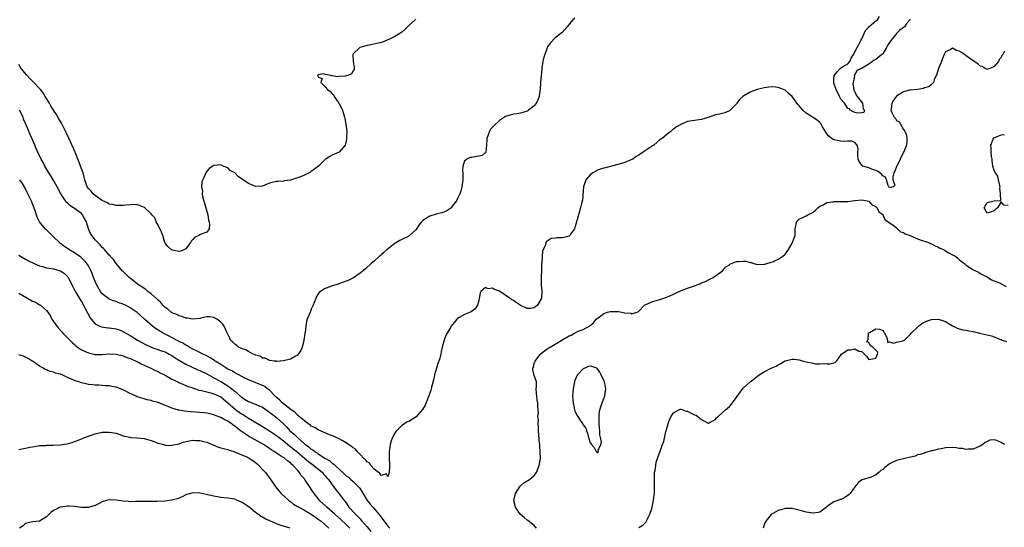
# Model space of a CAD drawing. Units: inches. Extents: x 2520000 to 2523000, y 1551000 to 1554000.
# Drawn here: x 2520883 to 2521166, y 1552263 to 1552409 of the extents above; entities that cross this region are included whole.
import ezdxf

# ---------------------------------------------------------------- set-up
doc = ezdxf.new("R2010")
doc.units = ezdxf.units.IN
doc.header["$MEASUREMENT"] = 0
doc.layers.add('LD25201551_2ft', color=252, linetype='Continuous')

msp = doc.modelspace()

# ---------------------------------------------------------------- linework, layer by layer
at = {"layer": 'LD25201551_2ft'}
for points, elevation in [([(2520996.88, 1552409.12), (2520996.77, 1552409), (2520995, 1552407.35), (2520993.82, 1552406.18), (2520993, 1552405.44), (2520992.4, 1552405), (2520991, 1552404.15), (2520989.43, 1552403.43), (2520989, 1552403.21), (2520987.42, 1552402.58), (2520987, 1552402.44), (2520985.84, 1552402.16), (2520984.17, 1552401.83), (2520983, 1552401.61), (2520980.97, 1552401), (2520979, 1552399.2), (2520978.87, 1552399), (2520979.02, 1552397), (2520979.3, 1552395.3), (2520979.34, 1552395), (2520979.29, 1552394.71), (2520979, 1552394.31), (2520978.49, 1552393.51), (2520977.45, 1552393), (2520977, 1552392.86), (2520976.83, 1552392.83), (2520975, 1552392.68), (2520974.61, 1552392.61), (2520973, 1552392.93), (2520972.88, 1552392.88), (2520972.74, 1552393), (2520971, 1552393.31), (2520970.57, 1552393.43), (2520969, 1552393.19), (2520968.81, 1552393), (2520968.91, 1552392.91), (2520969, 1552392.55), (2520970.14, 1552392.14), (2520969.72, 1552391), (2520971, 1552389.75), (2520971.6, 1552389), (2520972.42, 1552388.42), (2520973, 1552387.73), (2520973.39, 1552387.39), (2520973.53, 1552387), (2520974.93, 1552385), (2520975.65, 1552383.65), (2520975.91, 1552383), (2520976.54, 1552381), (2520976.6, 1552380.6), (2520976.95, 1552379), (2520977.18, 1552377), (2520977.12, 1552375.12), (2520977.14, 1552374.86), (2520977, 1552374.15), (2520976.68, 1552373), (2520975, 1552371.02), (2520973.63, 1552370.37), (2520973, 1552370.14), (2520972.28, 1552369.72), (2520971, 1552368.84), (2520969.05, 1552366.95), (2520967, 1552365.39), (2520966.75, 1552365.25), (2520966.34, 1552365), (2520965, 1552364.35), (2520963.91, 1552363.91), (2520963, 1552363.57), (2520961, 1552362.96), (2520959.28, 1552362.72), (2520959, 1552362.67), (2520957.42, 1552362.58), (2520957, 1552362.54), (2520955.74, 1552362.26), (2520955, 1552362.05), (2520953, 1552361.23), (2520952.81, 1552361.19), (2520951, 1552361.12), (2520949, 1552361.94), (2520947.39, 1552363), (2520947, 1552363.3), (2520945.99, 1552363.99), (2520945, 1552365.02), (2520943.72, 1552365.72), (2520943, 1552366.46), (2520941.68, 1552367), (2520941, 1552367.32), (2520939.12, 1552367.12), (2520939, 1552367.16), (2520938.72, 1552367), (2520937.7, 1552366.3), (2520936.81, 1552365.19), (2520936.72, 1552365), (2520936.57, 1552364.57), (2520935.82, 1552363), (2520935.58, 1552362.42), (2520935.49, 1552361), (2520935.78, 1552359.78), (2520935.7, 1552359), (2520935.8, 1552358.2), (2520936.34, 1552356.34), (2520936.68, 1552355), (2520937.27, 1552353), (2520937.48, 1552351.48), (2520937.63, 1552351), (2520937.82, 1552350.18), (2520937.68, 1552349), (2520937, 1552347.97), (2520935.39, 1552347.4), (2520935, 1552347.2), (2520934.71, 1552347), (2520933.51, 1552346.49), (2520933, 1552345.86), (2520932.54, 1552345.46), (2520932.33, 1552345), (2520931, 1552343.22), (2520930.6, 1552343), (2520929.43, 1552342.57), (2520929, 1552342.49), (2520927.14, 1552342.86), (2520927, 1552342.89), (2520926.93, 1552342.93), (2520926.8, 1552343), (2520925.85, 1552343.85), (2520925, 1552344.84), (2520924.92, 1552345), (2520924.33, 1552347), (2520924.01, 1552348.01), (2520923.54, 1552349), (2520923, 1552350.02), (2520922.51, 1552351), (2520922.07, 1552352.07), (2520921.22, 1552353), (2520921, 1552353.27), (2520919.09, 1552355.09), (2520917.7, 1552355.7), (2520917, 1552355.81), (2520915.91, 1552355.91), (2520915, 1552355.88), (2520913.8, 1552355.8), (2520913, 1552355.7), (2520911.69, 1552355.69), (2520911, 1552355.63), (2520909.93, 1552355.93), (2520909, 1552356.06), (2520908.46, 1552356.46), (2520907.2, 1552357), (2520907, 1552357.1), (2520906.71, 1552357.29), (2520905, 1552358.53), (2520904.41, 1552359), (2520903.78, 1552359.78), (2520903, 1552360.53), (2520902.67, 1552361), (2520902, 1552363), (2520901.8, 1552363.8), (2520901.48, 1552365), (2520900.79, 1552367), (2520900.3, 1552368.3), (2520899.17, 1552371), (2520897.41, 1552375), (2520896.45, 1552377), (2520895.28, 1552379.28), (2520894.55, 1552380.55), (2520893.81, 1552381.81), (2520893.02, 1552383), (2520892.26, 1552384.26), (2520891.8, 1552385), (2520890.64, 1552387), (2520890, 1552388), (2520889.24, 1552389), (2520889, 1552389.27), (2520887.37, 1552391), (2520886.16, 1552392.16), (2520885.44, 1552393), (2520885.22, 1552393.22), (2520883.76, 1552395), (2520883.44, 1552395.44), (2520883, 1552396.16)], 6778), ([(2521042.59, 1552409.41), (2521042.02, 1552409), (2521041, 1552407.73), (2521040.48, 1552407), (2521039, 1552405.37), (2521038.61, 1552405), (2521037, 1552403.78), (2521035.63, 1552402.37), (2521035, 1552401.49), (2521034.82, 1552401.18), (2521034.64, 1552400.64), (2521034.01, 1552399), (2521033.75, 1552398.25), (2521033.48, 1552397), (2521033.21, 1552395.21), (2521033.14, 1552394.86), (2521032.81, 1552391), (2521032.78, 1552390.78), (2521032.66, 1552389), (2521032.56, 1552388.56), (2521032.4, 1552387), (2521032.06, 1552385.94), (2521031.58, 1552385), (2521031, 1552384.23), (2521029.38, 1552383), (2521029.15, 1552382.85), (2521029, 1552382.77), (2521027.67, 1552382.33), (2521027, 1552382.18), (2521025.98, 1552382.02), (2521025, 1552381.84), (2521023.37, 1552381.37), (2521023, 1552381.3), (2521022.78, 1552381.22), (2521022.49, 1552381), (2521021, 1552380.06), (2521019.42, 1552378.58), (2521018.43, 1552377.57), (2521018.13, 1552377), (2521017.69, 1552375.69), (2521017.38, 1552375), (2521017.34, 1552374.66), (2521017.3, 1552373), (2521017.1, 1552371.1), (2521017.11, 1552371), (2521017.09, 1552370.91), (2521017, 1552370.85), (2521016, 1552370), (2521013, 1552369.43), (2521012.55, 1552369.45), (2521011.64, 1552369), (2521011, 1552368.38), (2521010.51, 1552367), (2521010.41, 1552365.59), (2521010.49, 1552365), (2521010.51, 1552364.51), (2521010.49, 1552363), (2521010.29, 1552361.71), (2521010.21, 1552361), (2521009.89, 1552359.89), (2521009.6, 1552359), (2521009, 1552357.67), (2521008.65, 1552357), (2521007.46, 1552355.46), (2521007.12, 1552355), (2521007, 1552354.88), (2521005.89, 1552354.11), (2521005, 1552353.75), (2521004.46, 1552353.54), (2521002.85, 1552353.15), (2521001, 1552352.6), (2520999.82, 1552351.82), (2520999, 1552351.35), (2520998.64, 1552351), (2520997.91, 1552350.09), (2520997.23, 1552349), (2520997, 1552348.68), (2520995.16, 1552347), (2520995, 1552346.89), (2520993, 1552345.9), (2520992.42, 1552345.58), (2520991.42, 1552345), (2520991, 1552344.71), (2520988.76, 1552343), (2520987.85, 1552342.15), (2520987, 1552341.45), (2520986.76, 1552341.24), (2520986.45, 1552341), (2520985, 1552339.7), (2520984.17, 1552339), (2520982.53, 1552337.47), (2520981.93, 1552337), (2520981, 1552336.2), (2520979.1, 1552334.9), (2520977.77, 1552334.23), (2520977, 1552333.92), (2520974.37, 1552333), (2520973, 1552332.56), (2520972.27, 1552332.27), (2520971, 1552331.86), (2520969.62, 1552331), (2520969.29, 1552330.71), (2520969, 1552330.31), (2520968.51, 1552329.49), (2520968.29, 1552329), (2520967.78, 1552327.78), (2520967.49, 1552327), (2520967, 1552325.86), (2520966.76, 1552325.24), (2520966.63, 1552325), (2520966.4, 1552324.4), (2520965.84, 1552323), (2520965.62, 1552322.38), (2520965.42, 1552321), (2520965.23, 1552319.23), (2520965.14, 1552318.86), (2520964.88, 1552317), (2520964.82, 1552316.82), (2520964.36, 1552315), (2520964.02, 1552313.98), (2520963.27, 1552313), (2520963, 1552312.7), (2520962.42, 1552312.42), (2520961, 1552311.58), (2520959, 1552311.01), (2520957.1, 1552310.9), (2520957, 1552310.92), (2520956.25, 1552311), (2520955.19, 1552311.19), (2520955, 1552311.17), (2520953.79, 1552311.79), (2520953, 1552311.87), (2520952.35, 1552312.35), (2520951, 1552312.72), (2520950.83, 1552312.83), (2520950.34, 1552313), (2520949, 1552313.72), (2520948.21, 1552314.21), (2520947, 1552314.57), (2520946.08, 1552315), (2520945.51, 1552315.51), (2520945, 1552315.83), (2520944.45, 1552316.45), (2520943.82, 1552317), (2520943.61, 1552317.61), (2520943, 1552318.75), (2520942.93, 1552318.93), (2520942.87, 1552319), (2520942.72, 1552319.28), (2520941.95, 1552321), (2520941.57, 1552321.57), (2520941, 1552322.2), (2520939.84, 1552323), (2520939.33, 1552323.33), (2520939, 1552323.51), (2520937.65, 1552323.65), (2520937, 1552323.65), (2520935.31, 1552323.31), (2520935, 1552323.22), (2520933, 1552323.01), (2520931.32, 1552323.32), (2520931, 1552323.29), (2520929.82, 1552323.82), (2520929, 1552323.95), (2520928.35, 1552324.35), (2520927, 1552324.87), (2520926.81, 1552325), (2520925.85, 1552325.85), (2520925, 1552326.39), (2520924.42, 1552327), (2520923.8, 1552327.8), (2520923, 1552328.46), (2520922.76, 1552328.76), (2520921, 1552330.32), (2520920.09, 1552331), (2520919.5, 1552331.5), (2520919, 1552331.81), (2520918.32, 1552332.32), (2520917.21, 1552333), (2520917, 1552333.15), (2520915, 1552334.76), (2520914.73, 1552335), (2520913.86, 1552335.86), (2520913, 1552336.69), (2520912.83, 1552336.83), (2520911, 1552338.99), (2520910.17, 1552340.17), (2520909.4, 1552341), (2520909.23, 1552341.23), (2520909, 1552341.42), (2520907.6, 1552343), (2520907.33, 1552343.33), (2520907, 1552343.64), (2520906.38, 1552344.38), (2520905.72, 1552345), (2520905, 1552345.84), (2520903.97, 1552347), (2520903.6, 1552347.6), (2520903, 1552349), (2520902.54, 1552350.54), (2520902.44, 1552351), (2520901.93, 1552351.93), (2520901.32, 1552353), (2520901, 1552353.32), (2520899, 1552354.82), (2520898.74, 1552355), (2520897.67, 1552355.67), (2520897, 1552356.37), (2520896.66, 1552356.66), (2520896.4, 1552357), (2520895.08, 1552359), (2520894.02, 1552361), (2520892.86, 1552363), (2520892.19, 1552364.19), (2520891.66, 1552365), (2520890.53, 1552367), (2520890.03, 1552368.03), (2520889.46, 1552369), (2520888.48, 1552371), (2520888.04, 1552372.04), (2520887.59, 1552373), (2520886.84, 1552374.84), (2520886.21, 1552376.21), (2520885.87, 1552377), (2520885.14, 1552378.86), (2520885.05, 1552379.05), (2520885, 1552379.19), (2520884.42, 1552380.42), (2520884.3, 1552381), (2520883.2, 1552383)], 6780), ([(2521138.84, 1552409.16), (2521138.76, 1552409), (2521137.98, 1552407.98), (2521137.29, 1552407), (2521137, 1552406.75), (2521135.96, 1552406.04), (2521135, 1552405.06), (2521134.95, 1552405.05), (2521134.94, 1552405), (2521134.77, 1552404.77), (2521133.34, 1552403), (2521133, 1552402.46), (2521132.41, 1552401.59), (2521132.14, 1552401), (2521131, 1552399.23), (2521130.77, 1552399), (2521129, 1552397.56), (2521128.59, 1552397.41), (2521128.11, 1552397), (2521127, 1552396.26), (2521125.07, 1552395.07), (2521123.59, 1552394.41), (2521123, 1552393.16), (2521122.85, 1552393.15), (2521122.92, 1552393), (2521122.92, 1552392.92), (2521122.49, 1552391), (2521122.47, 1552390.47), (2521122.74, 1552389), (2521122.7, 1552388.7), (2521123, 1552388.41), (2521123.38, 1552387.38), (2521123.7, 1552387), (2521125.2, 1552385), (2521125.43, 1552383.43), (2521125.75, 1552383), (2521125.61, 1552382.39), (2521125, 1552382.27), (2521123.82, 1552382.18), (2521123, 1552382.34), (2521122.54, 1552382.54), (2521121.71, 1552383), (2521121.43, 1552383.43), (2521121, 1552383.53), (2521120.44, 1552384.44), (2521120.03, 1552385), (2521119, 1552386.21), (2521118.6, 1552387), (2521117.67, 1552389), (2521117, 1552390.81), (2521116.95, 1552391), (2521117, 1552392.1), (2521117.07, 1552393), (2521117.95, 1552394.05), (2521118.83, 1552395), (2521119.49, 1552395.49), (2521121, 1552396.29), (2521121.58, 1552397), (2521121.98, 1552397.98), (2521122.6, 1552399), (2521123.71, 1552401), (2521124.11, 1552401.89), (2521124.74, 1552403), (2521125, 1552403.51), (2521125.72, 1552405), (2521126.05, 1552405.95), (2521127, 1552407), (2521129, 1552408.7), (2521129.48, 1552409), (2521130.1, 1552409.9)], 6780), ([(2521165.93, 1552399.93), (2521165.5, 1552399), (2521165.24, 1552398.76), (2521165, 1552398.2), (2521164.45, 1552397.55), (2521164.25, 1552397), (2521163, 1552395.56), (2521161.79, 1552395), (2521161.18, 1552394.82), (2521161, 1552394.74), (2521160.44, 1552395), (2521159.56, 1552395.56), (2521159, 1552395.7), (2521158.29, 1552396.29), (2521157, 1552397.18), (2521155, 1552398.67), (2521154.78, 1552398.78), (2521154.52, 1552399), (2521153.63, 1552399.63), (2521153, 1552400.01), (2521152.17, 1552400.17), (2521151, 1552400.79), (2521150.35, 1552400.35), (2521149, 1552399.75), (2521148.66, 1552399), (2521148.17, 1552397.83), (2521147.86, 1552397), (2521146.99, 1552395), (2521146.59, 1552393.41), (2521145.77, 1552391.77), (2521145.61, 1552391), (2521145, 1552390.37), (2521144.22, 1552389.78), (2521143, 1552389.4), (2521142.71, 1552389.29), (2521141, 1552389), (2521139, 1552388.76), (2521138.74, 1552388.74), (2521137, 1552388.27), (2521135, 1552387.02), (2521134.09, 1552385.91), (2521133.62, 1552385), (2521133.42, 1552383.42), (2521133.35, 1552383), (2521133.64, 1552382.36), (2521134.31, 1552381), (2521134.64, 1552380.64), (2521135, 1552380.09), (2521135.69, 1552379.69), (2521136.14, 1552379), (2521137, 1552377.47), (2521137.33, 1552377), (2521137.81, 1552375.81), (2521137.9, 1552375), (2521137.9, 1552373.9), (2521137.86, 1552373), (2521137.06, 1552371.06), (2521136.32, 1552369.68), (2521136.02, 1552369), (2521135.05, 1552367), (2521135, 1552366.81), (2521134.5, 1552365.5), (2521134.22, 1552365), (2521133.93, 1552363.93), (2521133.95, 1552363), (2521134.53, 1552361.47), (2521134.02, 1552361), (2521133, 1552360.69), (2521132.9, 1552360.9), (2521132.81, 1552361), (2521132.59, 1552361.41), (2521132.11, 1552363), (2521131.82, 1552363.82), (2521131, 1552364.15), (2521130.68, 1552364.69), (2521130.2, 1552365), (2521129.54, 1552365.54), (2521129, 1552365.74), (2521127.89, 1552366.11), (2521127, 1552366.44), (2521125.32, 1552367), (2521125.12, 1552367.12), (2521125, 1552367.26), (2521124.29, 1552368.29), (2521123.98, 1552369), (2521123.91, 1552370.09), (2521123.91, 1552371), (2521123.95, 1552371.95), (2521123.65, 1552373), (2521123, 1552373.72), (2521122.17, 1552374.17), (2521121, 1552374.15), (2521119.95, 1552374.05), (2521119, 1552374.16), (2521117, 1552374.54), (2521116.24, 1552375), (2521115.53, 1552375.53), (2521115, 1552376.26), (2521114.67, 1552376.67), (2521113.77, 1552378.23), (2521113.23, 1552379.23), (2521113, 1552379.5), (2521112.18, 1552380.18), (2521110.84, 1552381), (2521109, 1552382.21), (2521108.07, 1552383), (2521107.56, 1552383.56), (2521107, 1552384.3), (2521106.65, 1552384.65), (2521105, 1552386.91), (2521103.88, 1552387.88), (2521103, 1552388.74), (2521101, 1552389.58), (2521100.34, 1552389.66), (2521099, 1552389.72), (2521097, 1552389.45), (2521096.64, 1552389.36), (2521095, 1552388.98), (2521093, 1552388.22), (2521091.11, 1552387.11), (2521090.9, 1552387), (2521089.88, 1552386.12), (2521089.15, 1552385), (2521089, 1552384.81), (2521087.26, 1552383), (2521087, 1552382.8), (2521085.72, 1552382.28), (2521084.13, 1552381.87), (2521083, 1552381.69), (2521081.19, 1552381), (2521079, 1552380.33), (2521078.24, 1552380.24), (2521077, 1552380.02), (2521075, 1552379.75), (2521073.28, 1552379), (2521073.07, 1552378.93), (2521071.78, 1552378.22), (2521071, 1552377.53), (2521070.64, 1552377.36), (2521070.3, 1552377), (2521069, 1552376.07), (2521067.76, 1552375), (2521067.3, 1552374.7), (2521067, 1552374.47), (2521065.29, 1552373), (2521065.12, 1552372.88), (2521062.29, 1552371), (2521061.49, 1552370.51), (2521061, 1552370.14), (2521060.28, 1552369.72), (2521059.27, 1552369), (2521059, 1552368.82), (2521057, 1552367.97), (2521055, 1552367.43), (2521051.48, 1552366.52), (2521051, 1552366.37), (2521049.92, 1552366.08), (2521049, 1552365.7), (2521047.77, 1552365), (2521047, 1552364.47), (2521045.81, 1552363), (2521045.56, 1552362.44), (2521045.11, 1552361), (2521044.8, 1552357.2), (2521044.64, 1552356.64), (2521044.26, 1552355), (2521043.93, 1552354.07), (2521043.21, 1552351.21), (2521042.66, 1552349.34), (2521042.54, 1552349), (2521041.44, 1552347.44), (2521041.16, 1552347), (2521041.09, 1552346.91), (2521041, 1552346.87), (2521039.51, 1552346.49), (2521039, 1552346.38), (2521037.58, 1552346.42), (2521037, 1552346.27), (2521035.83, 1552346.17), (2521035, 1552345.59), (2521034.61, 1552345.39), (2521034.36, 1552345), (2521034.09, 1552344.09), (2521033.38, 1552342.62), (2521033.23, 1552341), (2521033.18, 1552339.18), (2521033.11, 1552338.89), (2521033.06, 1552337), (2521032.94, 1552335), (2521032.97, 1552332.97), (2521033.17, 1552331), (2521033.06, 1552329), (2521033, 1552328.87), (2521031.9, 1552327), (2521031, 1552326.25), (2521029.88, 1552326.12), (2521029, 1552326.07), (2521026.98, 1552327), (2521025.82, 1552327.82), (2521025, 1552328.36), (2521024.59, 1552328.59), (2521024.1, 1552329), (2521021, 1552331.09), (2521019.56, 1552331.56), (2521019, 1552331.94), (2521017.76, 1552331.76), (2521017, 1552332.13), (2521015.68, 1552331), (2521015.42, 1552330.58), (2521015.21, 1552329), (2521015, 1552328.04), (2521014.69, 1552327), (2521014.03, 1552325.97), (2521012.92, 1552325.08), (2521011, 1552324.32), (2521009.46, 1552323.46), (2521009, 1552323.22), (2521008.76, 1552323), (2521007.96, 1552322.05), (2521007.14, 1552321), (2521007, 1552320.79), (2521005.98, 1552319), (2521005.65, 1552318.35), (2521005.12, 1552317), (2521004.59, 1552315), (2521004.3, 1552313.7), (2521004.16, 1552313), (2521003.87, 1552311.87), (2521003.62, 1552311), (2521003.44, 1552310.56), (2521002.95, 1552309.05), (2521002.93, 1552308.93), (2521002.36, 1552307), (2521002.13, 1552305.87), (2521001.5, 1552303.5), (2521001.41, 1552303), (2521001.33, 1552302.67), (2521001, 1552301.77), (2521000.75, 1552301), (2520999.65, 1552298.35), (2520998.9, 1552297.1), (2520997.59, 1552295.59), (2520997.06, 1552294.94), (2520995, 1552293.67), (2520994.5, 1552293.5), (2520993.75, 1552293), (2520993, 1552292.47), (2520991.27, 1552290.73), (2520991, 1552290.3), (2520990.34, 1552289), (2520989.92, 1552288.08), (2520989.66, 1552287), (2520989.47, 1552285.47), (2520989.34, 1552285), (2520989.3, 1552284.7), (2520989.34, 1552283), (2520989.42, 1552281.42), (2520989.4, 1552281), (2520989.4, 1552280.6), (2520989.31, 1552279), (2520989, 1552277.75), (2520988.59, 1552278.59), (2520987, 1552278.15), (2520986.71, 1552278.71), (2520986.25, 1552279), (2520985, 1552279.98), (2520984.09, 1552281), (2520983.72, 1552281.72), (2520983, 1552282.05), (2520982.59, 1552282.59), (2520982.1, 1552283), (2520981, 1552284.18), (2520980.13, 1552285), (2520979.66, 1552285.66), (2520979, 1552286.08), (2520978.5, 1552286.5), (2520977.71, 1552287), (2520977, 1552287.54), (2520975.84, 1552288.16), (2520975, 1552288.64), (2520974.15, 1552289), (2520973.4, 1552289.4), (2520972.17, 1552289.83), (2520969.17, 1552291.17), (2520969, 1552291.21), (2520967.91, 1552291.91), (2520967, 1552292.34), (2520966.65, 1552292.65), (2520966.11, 1552293), (2520965, 1552293.79), (2520963.63, 1552295), (2520963.31, 1552295.31), (2520963, 1552295.5), (2520962.27, 1552296.27), (2520961.22, 1552297), (2520960.38, 1552297.62), (2520959, 1552298.69), (2520958.63, 1552299), (2520957.83, 1552299.83), (2520957, 1552300.52), (2520956.5, 1552301), (2520955, 1552302.61), (2520954.45, 1552303), (2520953.65, 1552303.65), (2520953, 1552304.02), (2520950.43, 1552305), (2520949, 1552305.57), (2520947.91, 1552306.09), (2520946.16, 1552307), (2520945.42, 1552307.42), (2520945, 1552307.58), (2520944.15, 1552308.15), (2520943, 1552308.67), (2520942.8, 1552308.8), (2520942.46, 1552309), (2520941, 1552309.96), (2520939.38, 1552311), (2520939.17, 1552311.17), (2520937.95, 1552311.95), (2520936.65, 1552312.65), (2520935.83, 1552313), (2520935, 1552313.43), (2520934.19, 1552313.81), (2520933, 1552314.42), (2520931.94, 1552315), (2520931.36, 1552315.36), (2520931, 1552315.51), (2520930.11, 1552316.11), (2520929, 1552316.64), (2520928.77, 1552316.77), (2520928.31, 1552317), (2520926.15, 1552318.15), (2520925, 1552318.72), (2520924.45, 1552319), (2520923.54, 1552319.54), (2520922.31, 1552320.32), (2520921.39, 1552321), (2520919.09, 1552323), (2520919, 1552323.1), (2520917, 1552324.92), (2520915, 1552326.31), (2520913.7, 1552327), (2520913.22, 1552327.22), (2520913, 1552327.33), (2520911.75, 1552327.75), (2520911, 1552328.05), (2520910.25, 1552328.25), (2520909, 1552328.72), (2520908.83, 1552328.83), (2520907, 1552330.32), (2520906.52, 1552331), (2520905.31, 1552333), (2520904.49, 1552335), (2520904.1, 1552336.1), (2520903.75, 1552337), (2520903, 1552338.32), (2520902.59, 1552339), (2520901.84, 1552339.84), (2520900.81, 1552340.82), (2520900.57, 1552341), (2520899, 1552342.06), (2520897.43, 1552343), (2520897, 1552343.31), (2520895.97, 1552343.97), (2520895, 1552344.78), (2520894.85, 1552344.85), (2520894.67, 1552345), (2520893, 1552346.7), (2520892.65, 1552347), (2520891.81, 1552347.81), (2520891, 1552348.64), (2520890.81, 1552348.81), (2520890.63, 1552349), (2520889, 1552350.99), (2520888.3, 1552352.3), (2520887.61, 1552354.39), (2520887, 1552356.14), (2520886.75, 1552356.75), (2520886.06, 1552358.06), (2520885.67, 1552359), (2520885.4, 1552359.4), (2520885, 1552360.43), (2520884.75, 1552360.75), (2520884.66, 1552361), (2520884.05, 1552361.95), (2520883.29, 1552363)], 6782), ([(2521167, 1552355.64), (2521165.76, 1552355.76), (2521165, 1552356.7), (2521163.93, 1552355), (2521163.44, 1552354.56), (2521163, 1552354.11), (2521162.13, 1552353.87), (2521161, 1552353.42), (2521160.1, 1552355), (2521161, 1552356.55), (2521162.99, 1552356.99), (2521164.87, 1552357.13), (2521164.81, 1552359), (2521164.64, 1552360.64), (2521164.74, 1552361), (2521164.62, 1552361.38), (2521164.26, 1552363), (2521164.05, 1552364.05), (2521163.34, 1552365), (2521163, 1552365.71), (2521162.67, 1552366.67), (2521162.66, 1552367), (2521162.46, 1552368.46), (2521162.42, 1552369), (2521162.27, 1552369.73), (2521162.11, 1552371), (2521162.12, 1552372.12), (2521162, 1552373), (2521162.75, 1552374.75), (2521162.83, 1552375), (2521163, 1552375.15), (2521163.23, 1552375.23), (2521165, 1552375.97), (2521166.01, 1552376.01)], 6784), ([(2521031.67, 1552263), (2521031, 1552263.76), (2521029.19, 1552265.19), (2521029, 1552265.28), (2521028.1, 1552266.1), (2521026.95, 1552267), (2521025.62, 1552269), (2521025.53, 1552269.53), (2521025.14, 1552271), (2521025.62, 1552273), (2521026.93, 1552275.07), (2521027, 1552275.15), (2521028.01, 1552275.99), (2521029.59, 1552277), (2521031, 1552278.15), (2521031.63, 1552279), (2521032.42, 1552281), (2521032.75, 1552283), (2521032.73, 1552285), (2521032.57, 1552286.57), (2521032.55, 1552287), (2521032.51, 1552287.49), (2521032.27, 1552289.73), (2521032.2, 1552291), (2521032.24, 1552292.24), (2521032.13, 1552293), (2521032.21, 1552294.21), (2521032.06, 1552295), (2521032.19, 1552296.19), (2521032.08, 1552297), (2521032.01, 1552297.99), (2521032.01, 1552299), (2521031.83, 1552299.83), (2521031.69, 1552301), (2521031.68, 1552301.68), (2521031.56, 1552303), (2521031.66, 1552303.66), (2521031.64, 1552305), (2521031, 1552306.8), (2521030.56, 1552308.56), (2521030.6, 1552309), (2521030.75, 1552309.25), (2521031, 1552310.28), (2521031.21, 1552311), (2521031.92, 1552311.92), (2521032.78, 1552313), (2521033, 1552313.2), (2521034.02, 1552313.98), (2521035, 1552314.66), (2521035.52, 1552315), (2521037, 1552315.84), (2521039.18, 1552317.18), (2521041, 1552318.22), (2521041.6, 1552318.4), (2521042.53, 1552319), (2521043.58, 1552319.58), (2521045, 1552320.08), (2521046.92, 1552321.08), (2521047, 1552321.19), (2521048.04, 1552321.96), (2521048.72, 1552323), (2521049, 1552323.24), (2521049.72, 1552323.72), (2521051, 1552324.61), (2521052.03, 1552325), (2521052.81, 1552325.19), (2521053, 1552325.2), (2521055.18, 1552325.18), (2521057, 1552324.84), (2521058.71, 1552324.71), (2521059, 1552324.59), (2521060.46, 1552325), (2521060.85, 1552325.15), (2521062.65, 1552327), (2521063, 1552327.24), (2521065, 1552328.09), (2521067, 1552328.71), (2521068.73, 1552329.27), (2521069, 1552329.37), (2521071, 1552330.22), (2521071.5, 1552330.5), (2521073, 1552331.15), (2521075, 1552331.9), (2521077, 1552332.61), (2521078.03, 1552333), (2521078.71, 1552333.29), (2521079, 1552333.44), (2521080.14, 1552333.86), (2521081, 1552334.35), (2521082.35, 1552335), (2521083, 1552335.42), (2521085, 1552336.88), (2521086, 1552338), (2521087, 1552338.65), (2521087.17, 1552338.83), (2521087.57, 1552339), (2521089, 1552339.55), (2521089.57, 1552339.57), (2521091, 1552339.71), (2521091.7, 1552339.7), (2521093, 1552339.29), (2521093.29, 1552339.29), (2521094.01, 1552339), (2521095, 1552338.7), (2521097, 1552338.77), (2521097.16, 1552338.84), (2521097.71, 1552339), (2521099.62, 1552339.62), (2521101, 1552340.21), (2521102.27, 1552341), (2521103, 1552341.73), (2521103.54, 1552342.46), (2521103.97, 1552343), (2521105, 1552344.87), (2521105.09, 1552345), (2521105.6, 1552346.4), (2521105.88, 1552347), (2521105.92, 1552349), (2521106.12, 1552350.12), (2521106.25, 1552351), (2521107, 1552351.69), (2521108.28, 1552352.28), (2521109, 1552352.65), (2521109.52, 1552353), (2521111, 1552353.73), (2521111.72, 1552354.28), (2521112.38, 1552355), (2521113, 1552355.46), (2521113.87, 1552355.87), (2521115, 1552356.51), (2521116.7, 1552356.7), (2521117, 1552356.78), (2521118.77, 1552356.77), (2521121, 1552356.83), (2521123, 1552357.09), (2521125, 1552357.33), (2521127, 1552356.91), (2521127.85, 1552355.85), (2521129, 1552355.38), (2521129.14, 1552355.14), (2521129.37, 1552355), (2521129.87, 1552353.87), (2521131, 1552353.08), (2521131.05, 1552353), (2521131.6, 1552351.6), (2521132.6, 1552351), (2521133, 1552350.71), (2521133.88, 1552350.12), (2521135, 1552349.21), (2521135.3, 1552349), (2521136.14, 1552348.14), (2521137, 1552347.88), (2521137.48, 1552347.48), (2521138.89, 1552347), (2521141, 1552346.05), (2521142.37, 1552345.63), (2521143, 1552345.38), (2521144.18, 1552345), (2521144.72, 1552344.72), (2521145, 1552344.62), (2521146.05, 1552344.05), (2521147, 1552343.66), (2521147.42, 1552343.42), (2521148.42, 1552343), (2521149, 1552342.63), (2521149.8, 1552342.2), (2521151, 1552341.51), (2521152.02, 1552341), (2521152.55, 1552340.55), (2521153, 1552340.18), (2521153.61, 1552339.61), (2521154.46, 1552339), (2521155, 1552338.52), (2521156.33, 1552337.67), (2521157, 1552337.21), (2521157.45, 1552337), (2521158.47, 1552336.47), (2521159, 1552336.18), (2521159.73, 1552335.73), (2521161, 1552335.14), (2521161.08, 1552335.08), (2521161.29, 1552335), (2521162.27, 1552334.27), (2521163, 1552334.04), (2521164.56, 1552333.44), (2521165.4, 1552333), (2521166.4, 1552332.4)], 6784), ([(2520883, 1552341.42), (2520884.5, 1552340.5), (2520885, 1552340.26), (2520885.8, 1552339.8), (2520887.47, 1552339), (2520889, 1552338.31), (2520889.88, 1552338.12), (2520891, 1552337.76), (2520892.45, 1552337.55), (2520893, 1552337.45), (2520894.92, 1552336.92), (2520895, 1552336.89), (2520896.17, 1552336.17), (2520897.13, 1552335.13), (2520897.41, 1552334.59), (2520898.26, 1552333), (2520898.48, 1552332.48), (2520899.15, 1552331.15), (2520899.64, 1552330.36), (2520900.44, 1552329), (2520900.63, 1552328.63), (2520901, 1552328.06), (2520901.61, 1552327), (2520902.06, 1552326.06), (2520902.67, 1552325), (2520902.77, 1552324.77), (2520903, 1552324.4), (2520903.47, 1552323.47), (2520903.85, 1552323), (2520905, 1552321.66), (2520906.3, 1552321), (2520906.78, 1552320.78), (2520908.55, 1552320.55), (2520909, 1552320.55), (2520911, 1552320.24), (2520911.91, 1552319.91), (2520913, 1552319.45), (2520913.29, 1552319.29), (2520915, 1552318.3), (2520917.1, 1552317), (2520918.32, 1552316.32), (2520919.63, 1552315.63), (2520921.01, 1552315.01), (2520924.04, 1552313.96), (2520925, 1552313.6), (2520926.22, 1552313), (2520927, 1552312.57), (2520927.93, 1552311.93), (2520929.16, 1552311.16), (2520931, 1552310.08), (2520934.47, 1552308.47), (2520935, 1552308.24), (2520937, 1552307.29), (2520939, 1552306.22), (2520941, 1552305.09), (2520942.31, 1552304.31), (2520943, 1552303.85), (2520943.54, 1552303.54), (2520944.18, 1552303), (2520944.65, 1552302.65), (2520945, 1552302.3), (2520947, 1552300.59), (2520948, 1552300), (2520949, 1552299.36), (2520949.27, 1552299.27), (2520949.92, 1552299), (2520951, 1552298.59), (2520951.77, 1552298.23), (2520953, 1552297.73), (2520955, 1552296.35), (2520955.72, 1552295.72), (2520957, 1552294.75), (2520958.97, 1552292.97), (2520959.99, 1552291.99), (2520960.87, 1552291), (2520962.03, 1552290.03), (2520963, 1552289.01), (2520965, 1552287.26), (2520965.33, 1552287), (2520966.32, 1552286.32), (2520967, 1552285.73), (2520967.47, 1552285.47), (2520968.05, 1552285), (2520968.64, 1552284.64), (2520969, 1552284.37), (2520970.86, 1552283.14), (2520972.3, 1552282.3), (2520973, 1552281.65), (2520973.42, 1552281.42), (2520973.82, 1552281), (2520975, 1552279.91), (2520976.56, 1552278.56), (2520977, 1552278.07), (2520977.65, 1552277.65), (2520978.35, 1552277), (2520979, 1552276.44), (2520980.48, 1552275), (2520980.73, 1552274.73), (2520981, 1552274.26), (2520981.51, 1552273.51), (2520983, 1552270.96), (2520983.9, 1552269.9), (2520984.63, 1552269), (2520984.82, 1552268.82), (2520986.39, 1552267), (2520986.68, 1552266.68), (2520987, 1552266.2), (2520987.54, 1552265.54), (2520987.93, 1552265), (2520989, 1552263.63), (2520989.56, 1552263)], 6784), ([(2520883, 1552330.44), (2520886.49, 1552328.49), (2520887, 1552328.15), (2520887.87, 1552327.87), (2520889, 1552327.1), (2520889.09, 1552327.09), (2520889.22, 1552327), (2520891, 1552325.54), (2520891.36, 1552325), (2520892.06, 1552324.06), (2520892.49, 1552323), (2520893, 1552322.35), (2520893.92, 1552321), (2520894.45, 1552320.45), (2520895.4, 1552319.4), (2520895.72, 1552319), (2520897.68, 1552317), (2520898.35, 1552316.35), (2520899, 1552315.74), (2520899.39, 1552315.39), (2520899.91, 1552315), (2520901, 1552314.23), (2520902.37, 1552313.63), (2520903, 1552313.33), (2520905, 1552312.9), (2520907, 1552312.86), (2520909, 1552313.02), (2520911, 1552312.99), (2520912.6, 1552312.6), (2520913, 1552312.54), (2520914.06, 1552312.06), (2520915, 1552311.77), (2520915.5, 1552311.5), (2520916.69, 1552311), (2520917, 1552310.85), (2520918.16, 1552310.16), (2520920.74, 1552309), (2520920.91, 1552308.91), (2520922.3, 1552308.3), (2520923, 1552307.98), (2520923.65, 1552307.65), (2520925, 1552306.94), (2520927, 1552305.78), (2520928.69, 1552305), (2520929, 1552304.84), (2520930.27, 1552304.27), (2520931, 1552303.99), (2520931.66, 1552303.66), (2520933, 1552303.26), (2520933.17, 1552303.17), (2520933.76, 1552303), (2520934.67, 1552302.67), (2520935.43, 1552302.57), (2520937, 1552302.12), (2520938.11, 1552301.89), (2520939, 1552301.6), (2520940.39, 1552301), (2520941, 1552300.7), (2520943, 1552299.04), (2520945, 1552297.25), (2520945.33, 1552297), (2520946.31, 1552296.31), (2520947, 1552295.84), (2520947.54, 1552295.54), (2520949, 1552294.57), (2520950.08, 1552293.92), (2520953, 1552292.21), (2520955, 1552291), (2520956.17, 1552290.17), (2520957, 1552289.61), (2520957.74, 1552289), (2520959, 1552288.04), (2520960.69, 1552286.69), (2520961, 1552286.5), (2520961.8, 1552285.8), (2520962.8, 1552285), (2520965, 1552283.11), (2520966.15, 1552282.15), (2520967.76, 1552281), (2520970.18, 1552279), (2520970.54, 1552278.54), (2520971, 1552278.07), (2520971.48, 1552277.48), (2520971.92, 1552277), (2520973, 1552275.43), (2520973.33, 1552275), (2520973.99, 1552273.99), (2520975, 1552272.91), (2520976.44, 1552271), (2520976.69, 1552270.69), (2520977.5, 1552269.5), (2520977.81, 1552269), (2520979.65, 1552267), (2520980.35, 1552266.35), (2520981, 1552265.68), (2520981.35, 1552265.35), (2520983, 1552263.4), (2520984.07, 1552262.07)], 6786), ([(2521061, 1552263.24), (2521062.14, 1552263.86), (2521063, 1552264.76), (2521063.13, 1552264.87), (2521063.2, 1552265), (2521063.33, 1552265.33), (2521064.21, 1552267), (2521064.7, 1552268.7), (2521064.8, 1552269), (2521065.22, 1552271), (2521065.39, 1552272.61), (2521065.46, 1552273), (2521065.5, 1552273.5), (2521065.52, 1552275), (2521065.46, 1552276.54), (2521065.48, 1552277), (2521065.49, 1552278.51), (2521065.55, 1552279), (2521065.71, 1552279.71), (2521065.88, 1552281), (2521066.03, 1552281.97), (2521067.1, 1552285.1), (2521067.78, 1552287), (2521068.14, 1552287.86), (2521068.8, 1552290.8), (2521068.86, 1552291), (2521069.38, 1552293), (2521069.61, 1552293.61), (2521070.23, 1552295), (2521071, 1552296.13), (2521072.51, 1552297), (2521072.84, 1552297.16), (2521073, 1552297.19), (2521073.64, 1552297), (2521074.62, 1552296.62), (2521075, 1552296.59), (2521076.03, 1552296.03), (2521077, 1552295.54), (2521077.45, 1552295.45), (2521078.08, 1552295), (2521079, 1552294.25), (2521080.74, 1552293.26), (2521081, 1552293.18), (2521081.47, 1552293.47), (2521083, 1552294.22), (2521083.33, 1552294.67), (2521083.64, 1552295), (2521085, 1552296.22), (2521085.89, 1552297), (2521086.5, 1552297.51), (2521087, 1552297.97), (2521087.5, 1552298.5), (2521087.9, 1552299), (2521091, 1552303.19), (2521092.96, 1552305.04), (2521094.07, 1552305.93), (2521095.5, 1552307), (2521097, 1552307.89), (2521098.84, 1552308.84), (2521099.16, 1552309), (2521100.46, 1552309.54), (2521101, 1552309.9), (2521101.74, 1552310.26), (2521102.83, 1552311), (2521103, 1552311.08), (2521105, 1552311.53), (2521105.51, 1552311.51), (2521107, 1552311.34), (2521107.29, 1552311.29), (2521108.18, 1552311), (2521109, 1552310.76), (2521111, 1552310.34), (2521111.76, 1552310.24), (2521113, 1552310.17), (2521114.27, 1552310.27), (2521115, 1552310.17), (2521115.85, 1552310.15), (2521117, 1552310.52), (2521117.4, 1552310.6), (2521117.77, 1552311), (2521119, 1552312.65), (2521119.2, 1552313), (2521121, 1552314.24), (2521121.74, 1552314.26), (2521123, 1552314.48), (2521124.15, 1552313.85), (2521125, 1552313.69), (2521125.75, 1552313), (2521126.35, 1552312.35), (2521127, 1552311.48), (2521127.58, 1552311.58), (2521129, 1552311.87), (2521129.51, 1552313), (2521129.57, 1552313.57), (2521128.17, 1552315), (2521127.45, 1552315.45), (2521127, 1552316.31), (2521126.47, 1552316.47), (2521126.85, 1552317.15), (2521126.93, 1552319), (2521127, 1552319.07), (2521127.18, 1552319.18), (2521129, 1552320.25), (2521130.18, 1552320.18), (2521131, 1552319.72), (2521131.37, 1552319.37), (2521131.53, 1552319), (2521132.1, 1552317.9), (2521132.37, 1552317), (2521132.36, 1552316.36), (2521133, 1552316.55), (2521134.14, 1552316.14), (2521135, 1552316.37), (2521136.79, 1552316.79), (2521137, 1552316.86), (2521137.28, 1552317), (2521139, 1552318.72), (2521139.21, 1552319), (2521141, 1552320.76), (2521141.26, 1552321), (2521142.22, 1552321.78), (2521143, 1552322.17), (2521143.53, 1552322.47), (2521145, 1552322.96), (2521147.01, 1552323.01), (2521149, 1552322.36), (2521151, 1552321.14), (2521152.4, 1552320.4), (2521153, 1552320.28), (2521153.96, 1552319.96), (2521155, 1552319.86), (2521155.69, 1552319.69), (2521157, 1552319.47), (2521157.38, 1552319.38), (2521158.76, 1552319), (2521162.19, 1552318.19), (2521163, 1552317.9), (2521164.8, 1552317.2), (2521165, 1552317.15), (2521165.32, 1552317), (2521166.56, 1552316.56)], 6786), ([(2520978.05, 1552263), (2520977, 1552264.04), (2520975.48, 1552265.48), (2520973.75, 1552267), (2520973, 1552267.7), (2520971.42, 1552269), (2520971.22, 1552269.22), (2520969.37, 1552271), (2520969, 1552271.49), (2520967.77, 1552273), (2520967, 1552274.22), (2520966.45, 1552275), (2520965.14, 1552277), (2520965, 1552277.17), (2520964.12, 1552278.12), (2520963.58, 1552279), (2520963, 1552279.62), (2520961.8, 1552281), (2520961.35, 1552281.35), (2520961, 1552281.74), (2520960.25, 1552282.25), (2520959.43, 1552283), (2520959.16, 1552283.16), (2520959, 1552283.29), (2520958.18, 1552283.82), (2520957, 1552284.52), (2520956.32, 1552285), (2520955.5, 1552285.5), (2520955, 1552285.86), (2520953.23, 1552287), (2520949, 1552289.39), (2520947.76, 1552290.24), (2520946.83, 1552290.83), (2520946.64, 1552291), (2520945.69, 1552291.69), (2520945, 1552292.34), (2520944.6, 1552292.6), (2520944.15, 1552293), (2520943.43, 1552293.43), (2520943, 1552293.77), (2520942.13, 1552294.13), (2520941, 1552294.81), (2520939.37, 1552295.37), (2520939, 1552295.54), (2520937, 1552296.01), (2520936.13, 1552296.13), (2520935, 1552296.24), (2520932.4, 1552296.4), (2520930.57, 1552296.57), (2520929, 1552296.9), (2520928.9, 1552296.9), (2520927, 1552297.47), (2520926.12, 1552297.88), (2520925, 1552298.23), (2520923, 1552299.07), (2520921.45, 1552299.45), (2520921, 1552299.65), (2520919.89, 1552299.89), (2520919, 1552300.14), (2520918.35, 1552300.35), (2520917, 1552300.76), (2520916.51, 1552301), (2520915, 1552301.68), (2520913, 1552302.74), (2520911, 1552303.5), (2520909.7, 1552303.7), (2520909, 1552303.86), (2520907.89, 1552303.9), (2520906.03, 1552304.03), (2520905, 1552304.05), (2520904.18, 1552304.18), (2520903, 1552304.3), (2520902.41, 1552304.41), (2520901, 1552304.76), (2520900.79, 1552304.79), (2520900.27, 1552305), (2520899, 1552305.39), (2520898.18, 1552305.82), (2520897, 1552306.26), (2520895.45, 1552307), (2520895.12, 1552307.12), (2520895, 1552307.22), (2520893.54, 1552307.54), (2520893, 1552307.84), (2520892.03, 1552308.03), (2520891, 1552308.45), (2520890.59, 1552308.59), (2520889.97, 1552309), (2520889, 1552309.48), (2520887.26, 1552310.74), (2520886.94, 1552310.94), (2520886.89, 1552311), (2520885.69, 1552311.69), (2520885, 1552312.11), (2520884.36, 1552312.36), (2520883, 1552312.75)], 6788), ([(2520883, 1552285.58), (2520885, 1552286.02), (2520886.23, 1552286.23), (2520887, 1552286.41), (2520888.63, 1552286.62), (2520889, 1552286.72), (2520890.78, 1552286.78), (2520891, 1552286.81), (2520892.81, 1552286.81), (2520895, 1552286.91), (2520896.78, 1552287.22), (2520898.36, 1552287.64), (2520899, 1552287.87), (2520899.86, 1552288.14), (2520901, 1552288.62), (2520901.28, 1552288.72), (2520901.94, 1552289), (2520905, 1552290.07), (2520905.74, 1552290.26), (2520907, 1552290.54), (2520908.59, 1552290.59), (2520909, 1552290.62), (2520911, 1552290.24), (2520913, 1552289.56), (2520914.86, 1552289.14), (2520915.07, 1552289.07), (2520917.01, 1552288.99), (2520919, 1552288.79), (2520921, 1552288.22), (2520923, 1552287.46), (2520924.62, 1552287), (2520924.9, 1552286.9), (2520925, 1552286.88), (2520926.79, 1552286.79), (2520927, 1552286.81), (2520929, 1552287.21), (2520930.34, 1552287.66), (2520931.94, 1552288.06), (2520933, 1552288.23), (2520933.78, 1552288.22), (2520935, 1552288.19), (2520936.11, 1552287.89), (2520937, 1552287.68), (2520940.31, 1552286.31), (2520941, 1552286.11), (2520942.17, 1552285.83), (2520943, 1552285.56), (2520943.38, 1552285.38), (2520944.74, 1552285), (2520945.13, 1552284.87), (2520948.64, 1552283.36), (2520949, 1552283.18), (2520949.32, 1552283), (2520950.3, 1552282.3), (2520951, 1552281.85), (2520951.44, 1552281.44), (2520951.98, 1552281), (2520953, 1552279.89), (2520953.8, 1552279), (2520954.31, 1552278.31), (2520955.18, 1552277.18), (2520956.82, 1552274.82), (2520957.71, 1552273.71), (2520958.34, 1552273), (2520960.53, 1552271), (2520960.79, 1552270.79), (2520961, 1552270.66), (2520961.93, 1552269.93), (2520963, 1552269.25), (2520963.37, 1552269), (2520965, 1552268.14), (2520967, 1552267.01), (2520968.18, 1552266.18), (2520969, 1552265.63), (2520969.83, 1552265), (2520971.98, 1552263)], 6790), ([(2521166.01, 1552287), (2521165, 1552287.65), (2521163.78, 1552288.22), (2521163, 1552288.41), (2521161.74, 1552288.26), (2521160.4, 1552287.6), (2521159.75, 1552287), (2521159, 1552286.59), (2521158.26, 1552286.26), (2521157, 1552285.74), (2521155.65, 1552285.65), (2521155, 1552285.55), (2521153.89, 1552285.89), (2521153, 1552285.93), (2521152.12, 1552286.12), (2521151, 1552286.17), (2521149, 1552286.06), (2521147.79, 1552285.79), (2521147, 1552285.7), (2521145.2, 1552285.2), (2521145, 1552285.17), (2521144.33, 1552285), (2521143.3, 1552284.7), (2521143, 1552284.58), (2521141.8, 1552284.2), (2521141, 1552284.04), (2521140.3, 1552283.7), (2521139, 1552283.41), (2521137.39, 1552283), (2521135, 1552282.42), (2521133, 1552281.46), (2521132.35, 1552281), (2521131.6, 1552280.4), (2521131, 1552279.82), (2521130.47, 1552279.53), (2521129.89, 1552279), (2521129, 1552278.29), (2521127.7, 1552277.7), (2521125.09, 1552276.91), (2521125, 1552276.85), (2521124.01, 1552275.99), (2521123, 1552274.86), (2521121.64, 1552273), (2521121.35, 1552272.65), (2521121, 1552272.39), (2521120.17, 1552271.83), (2521119, 1552271.25), (2521118.8, 1552271.2), (2521118.15, 1552271), (2521117, 1552270.6), (2521115.49, 1552269.49), (2521115, 1552269.15), (2521114.84, 1552269), (2521113, 1552267.64), (2521112.51, 1552267.49), (2521111, 1552267.28), (2521109, 1552267.58), (2521108.11, 1552267.89), (2521105, 1552268.66), (2521103.37, 1552268.63), (2521103, 1552268.64), (2521101.76, 1552268.24), (2521101, 1552268.04), (2521100.32, 1552267.68), (2521099, 1552266.9), (2521097.46, 1552265), (2521097.3, 1552264.7), (2521097, 1552263.92), (2521096.72, 1552263)], 6788), ([(2520960.89, 1552263), (2520959, 1552263.56), (2520958.1, 1552263.9), (2520957, 1552264.27), (2520955.09, 1552265.09), (2520953.73, 1552265.73), (2520953, 1552266.18), (2520952.45, 1552266.45), (2520951.28, 1552267.28), (2520951, 1552267.54), (2520949.14, 1552269), (2520949, 1552269.13), (2520947.87, 1552269.87), (2520947, 1552270.47), (2520945.74, 1552271), (2520945, 1552271.3), (2520943, 1552271.66), (2520941, 1552271.86), (2520939, 1552272.16), (2520935, 1552273.09), (2520933, 1552273.17), (2520932.32, 1552273), (2520931.31, 1552272.69), (2520931, 1552272.57), (2520929.97, 1552272.03), (2520928.55, 1552271.45), (2520927, 1552271.04), (2520925, 1552270.79), (2520922.7, 1552270.7), (2520921, 1552270.68), (2520920.64, 1552270.64), (2520919, 1552270.69), (2520918.65, 1552270.65), (2520916.63, 1552270.63), (2520915, 1552270.57), (2520914.63, 1552270.63), (2520913, 1552270.72), (2520911, 1552271.07), (2520909, 1552271.19), (2520908.18, 1552271), (2520907, 1552270.58), (2520906.09, 1552270.09), (2520905, 1552269.48), (2520903, 1552268.91), (2520901, 1552268.96), (2520899, 1552269.21), (2520897.35, 1552269.35), (2520897, 1552269.34), (2520895, 1552269.07), (2520894.89, 1552269), (2520893, 1552268.09), (2520892.36, 1552267.64), (2520891.77, 1552267), (2520891, 1552266.26), (2520889, 1552265.03), (2520887, 1552264.86), (2520885, 1552264.31), (2520884.28, 1552263.72), (2520883.26, 1552263)], 6792)]:
    msp.add_lwpolyline(points, dxfattribs=dict(at, elevation=elevation))
at = {"layer": 'LD25201551_2ft', "elevation": 6784}
msp.add_lwpolyline([(2521047, 1552287.55), (2521047.4, 1552287), (2521048.21, 1552286.21), (2521048.79, 1552285), (2521048.9, 1552284.9), (2521049, 1552284.78), (2521049.23, 1552284.77), (2521049.39, 1552285), (2521049.36, 1552285.37), (2521050.11, 1552287), (2521050.25, 1552287.75), (2521050.03, 1552289), (2521049.82, 1552289.82), (2521049.82, 1552291), (2521049.68, 1552291.68), (2521049.62, 1552293), (2521049.62, 1552294.38), (2521049.58, 1552295), (2521049.66, 1552295.66), (2521049.83, 1552297), (2521050.48, 1552299), (2521051, 1552300.27), (2521051.25, 1552301), (2521051.56, 1552303), (2521051.48, 1552303.48), (2521051.18, 1552305), (2521051, 1552305.42), (2521050.21, 1552307), (2521049.82, 1552307.82), (2521049, 1552308.87), (2521048.92, 1552308.92), (2521048.66, 1552309), (2521047.47, 1552309.47), (2521047, 1552309.54), (2521046.6, 1552309.4), (2521045, 1552308.73), (2521043.36, 1552307), (2521043.21, 1552306.79), (2521043, 1552306.25), (2521042.6, 1552305.4), (2521042.52, 1552305), (2521042.45, 1552304.45), (2521042.12, 1552303), (2521042.04, 1552301.96), (2521042.01, 1552301), (2521042.04, 1552300.04), (2521042.13, 1552299), (2521042.46, 1552297.54), (2521042.51, 1552297), (2521042.59, 1552296.59), (2521043.32, 1552295.32), (2521044.42, 1552293.58), (2521044.89, 1552292.89), (2521045, 1552292.64), (2521045.77, 1552291.77), (2521045.97, 1552291), (2521046.31, 1552290.31), (2521046.58, 1552289)], close=True, dxfattribs=at)

doc.saveas('drawing.dxf')
